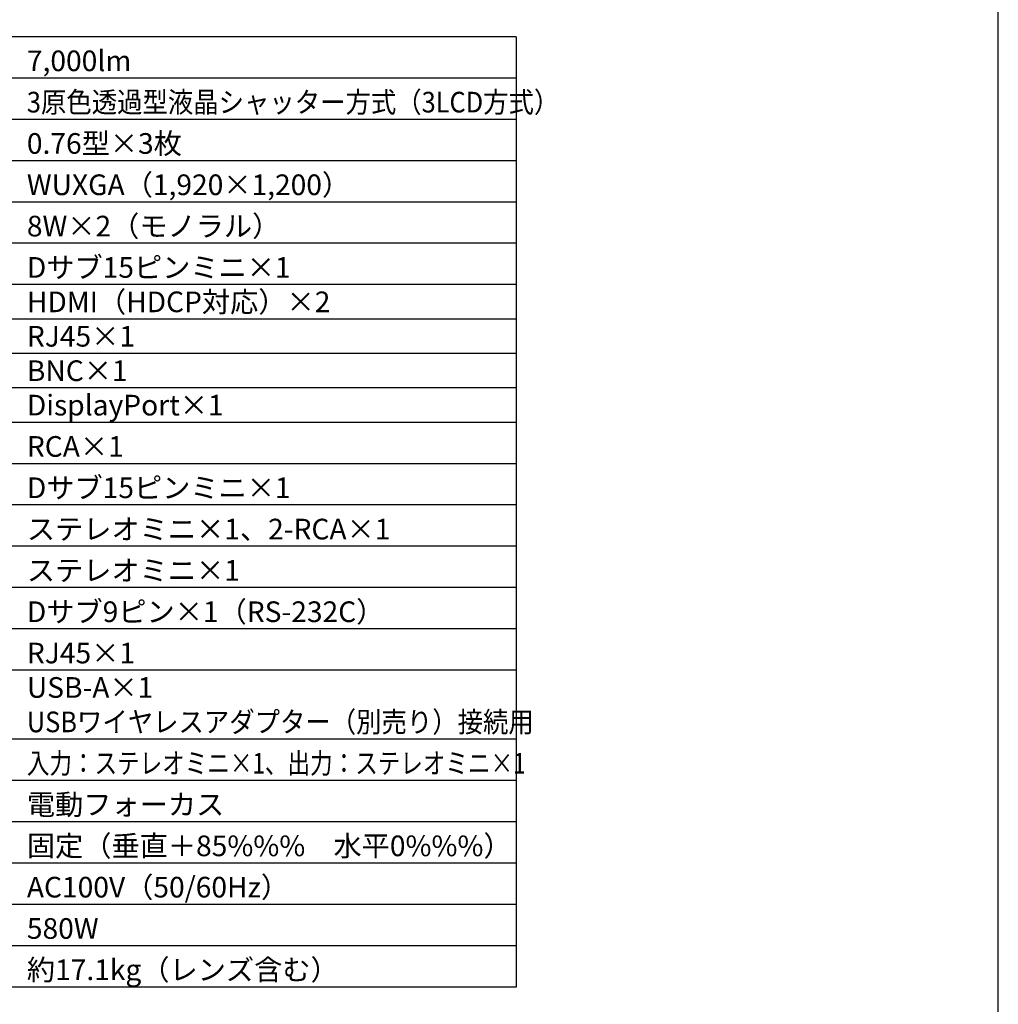
# Model space of a CAD drawing. Extents: x 1000 to 27000, y 2500 to 40000.
# Drawn here: x 12796 to 27000, y 15249 to 29548 of the extents above; entities that cross this region are included whole.
import ezdxf

# ---------------------------------------------------------------- set-up
doc = ezdxf.new("R2010")
doc.units = 0
doc.header["$LTSCALE"] = 400
doc.header["$MEASUREMENT"] = 0
doc.layers.get('0').update_dxf_attribs({"linetype": 'CONTINUOUS'})
for name, color, linetype in [('MOJI', 7, 'CONTINUOUS'), ('SWAKU', 7, 'CONTINUOUS'), ('WAKU', 4, 'CONTINUOUS')]:
    doc.layers.add(name, color=color, linetype=linetype)
doc.styles.get("Standard").update_dxf_attribs({"font": 'SIMPLEX', "bigfont": 'BIGFONT'})

# ---------------------------------------------------------------- blocks, each defined once
blk = doc.blocks.new('CP-WU8700WJ／8700BJ_HAS-404U_SET_FL-710')
at = {"layer": 'SWAKU', "color": 2, "linetype": 'Continuous'}
for p, q in [((10500, -9900), (-1500, -9900)), ((10500, -9900), (10500, -23700)), ((10500, -23700), (-1500, -23700))]:
    blk.add_line(p, q, dxfattribs=at)
at = {"layer": 'SWAKU', "color": 1, "linetype": 'Continuous'}
for p, q in [((10500, -10500), (-1500, -10500)), ((10500, -11100), (-1500, -11100)), ((10500, -11700), (-1500, -11700)), ((10500, -12300), (-1500, -12300)), ((10500, -12900), (-1500, -12900)), ((10500, -13500), (-1500, -13500)), ((10500, -14000), (1200, -14000)), ((10500, -14500), (1200, -14500)), ((10500, -15000), (1200, -15000)), ((10500, -15500), (-1500, -15500)), ((10500, -16100), (-1500, -16100)), ((10500, -16700), (-1500, -16700)), ((10500, -17300), (-1500, -17300)), ((10500, -17900), (-1500, -17900)), ((10500, -18500), (-1500, -18500)), ((10500, -19100), (-1500, -19100)), ((10500, -20100), (-1500, -20100)), ((10500, -20700), (-1500, -20700)), ((10500, -21300), (-1500, -21300)), ((10500, -21900), (-1500, -21900)), ((10500, -22500), (-1500, -22500)), ((10500, -23100), (-1500, -23100))]:
    blk.add_line(p, q, dxfattribs=at)
at = {"layer": 'MOJI', "color": 7}
for s, p in [('7,000lm', (3400, -10400)), ('0.76型×3枚', (3400, -11600)), ('WUXGA（1,920×1,200）', (3400, -12200)), ('8W×2（モノラル）', (3400, -12800)), ('Dサブ15ピンミニ×1', (3400, -13400)), ('HDMI（HDCP対応）×2', (3400, -13900)), ('RJ45×1', (3400, -14400)), ('BNC×1', (3400, -14900)), ('DisplayPort×1', (3400, -15400)), ('RCA×1', (3400, -16000)), ('Dサブ15ピンミニ×1', (3400, -16600)), ('ステレオミニ×1、2-RCA×1', (3400, -17200)), ('ステレオミニ×1', (3400, -17800)), ('Dサブ9ピン×1（RS-232C）', (3400, -18400)), ('RJ45×1', (3400, -19000)), ('USB-A×1', (3400, -19500)), ('電動フォーカス', (3400, -21200)), ('固定（垂直＋85%%%\u3000水平0%%%）', (3400, -21800)), ('AC100V（50/60Hz）', (3400, -22400)), ('580W', (3400, -23000)), ('約17.1kg（レンズ含む）', (3400, -23600))]:
    blk.add_text(s, height=300, dxfattribs=at).set_placement(p)
for s, width, p in [('3原色透過型液晶シャッター方式（3LCD方式）', 0.9, (3400, -11000)), ('USBワイヤレスアダプター（別売り）接続用', 0.9, (3400, -20000)), ('入力：ステレオミニ×1、出力：ステレオミニ×1', 0.8, (3400, -20600))]:
    blk.add_text(s, height=300, dxfattribs=dict(at, width=width)).set_placement(p)

msp = doc.modelspace()

# ---------------------------------------------------------------- linework, layer by layer
at = {"layer": 'WAKU', "color": 5}
msp.add_lwpolyline([(1000, 2500), (27000, 2500), (27000, 40000), (1000, 40000)], close=True, dxfattribs=at)

# ---------------------------------------------------------------- block references
msp.add_blockref('CP-WU8700WJ／8700BJ_HAS-404U_SET_FL-710', (9500, 39200))

doc.saveas('drawing.dxf')
